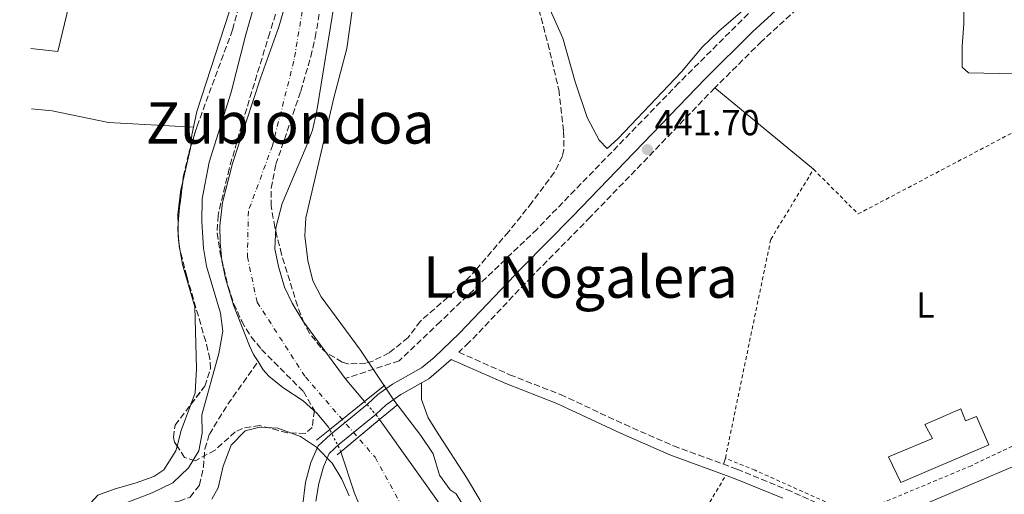
# Model space of a CAD drawing. Units: metres. Extents: x 590090 to 593520, y 4752157 to 4754516.
# Drawn here: x 590112 to 590385, y 4752404 to 4752535 of the extents above; entities that cross this region are included whole.
import ezdxf
from ezdxf.enums import TextEntityAlignment as Align

# ---------------------------------------------------------------- set-up
doc = ezdxf.new("R2010")
doc.units = ezdxf.units.M
doc.header["$MEASUREMENT"] = 0
for name, pattern in [('DGN Style 1', [1.045693079995523, 0.001739921930109024, -1.043953158065414]), ('DGN Style 2', [1.7399219301090239, 1.043953158065414, -0.6959687720436097]), ('DGN Style 3', [2.435890702152634, 1.739921930109024, -0.6959687720436097]), ('DGN Style 4', [2.7856150101045474, 1.391937544087219, -0.6959687720436097, 0.001739921930109024, -0.6959687720436097]), ('DGN Style 5', [1.217945351076317, 0.5219765790327072, -0.6959687720436097])]:
    doc.linetypes.add(name, pattern=pattern)
for name, color, linetype, lineweight in [('Barranco lineal', 142, 'DGN Style 3', 13), ('Camino', 7, 'DGN Style 3', 0), ('Cauce permanente', 151, 'Continuous', 13), ('Cauce permanente (área)', 142, 'Continuous', 13), ('Cauce permanente (área) no visto', 142, 'DGN Style 5', 0), ('Cauce permanente no visto', 142, 'DGN Style 1', 13), ('Cota de punto acotado terreno', 7, 'Continuous', 0), ('Curva de nivel intermedia', 30, 'Continuous', 0), ('Edificio', 1, 'Continuous', 13), ('Eje cauce permanente (área)', 70, 'DGN Style 4', 0), ('Etiqueta de uso rústico', 92, 'Continuous', 0), ('Línea de cambio de uso (parcela vista)', 92, 'Continuous', 0), ('Margen derecho', 7, 'Continuous', 0), ('Puente', 1, 'Continuous', 0), ('Punto acotado terreno (símbolo)', 7, 'Continuous', 0), ('Tela metálica o alambrada', 7, 'DGN Style 2', 0), ('Texto de rotulación de espacio menor sin especificar', 7, 'Continuous', 0), ('Texto de Área (paraje) menor', 7, 'Continuous', 0), ('Vaguada', 142, 'DGN Style 3', 13), ('Zona arbolada', 92, 'DGN Style 3', 0)]:
    doc.layers.add(name, color=color, linetype=linetype, lineweight=lineweight)
doc.styles.add('Style-Arial', font='arial.ttf')

# ---------------------------------------------------------------- blocks, each defined once
blk = doc.blocks.new('5PATER')
at = {"layer": 'Cauce permanente', "linetype": 'Continuous', "lineweight": 0}
h = blk.add_hatch(color=51, dxfattribs=at)
edge = h.paths.add_edge_path()
edge.add_ellipse((0, 0), major_axis=(-0.1095731443231308, -0.1110710700762829), ratio=0.9994222409660317, start_angle=0, end_angle=360)

msp = doc.modelspace()

# ---------------------------------------------------------------- linework, layer by layer
at = {"layer": 'Barranco lineal', "color": 142, "linetype": 'DGN Style 3', "lineweight": 13}
msp.add_polyline3d([(590319.8300000001, 4752781.460000001, 442.6399999999995), (590320.5599999996, 4752765.560000001, 442.6900000000023), (590326.8700000001, 4752706, 442.8399999999965), (590334.29, 4752631.76, 442.929999999993), (590341.7100000001, 4752578.640000001, 443.3300000000018), (590340, 4752570.08, 443.3000000000029), (590334.29, 4752556.369999999, 443.1399999999995), (590322.8700000001, 4752545.52, 442.7899999999936), (590294.9900000002, 4752517.699999999, 441.9400000000023), (590255.5999999996, 4752477.15, 441.0399999999936), (590228.7599999999, 4752451.449999999, 440.3999999999942), (590217.3499999996, 4752440.600000001, 440.1300000000047), (590202.3200000003, 4752435.640000001, 439.9499999999971)], dxfattribs=at)
at = {"layer": 'Camino', "color": 7, "linetype": 'DGN Style 3', "lineweight": 0}
msp.add_polyline3d([(590387.8500000007, 4752583.540000002, 443.9100000000035), (590360.6200000016, 4752564.290000002, 443.0899999999967), (590353.1400000005, 4752558.369999999, 443.0899999999967), (590337.6099999984, 4752548.010000002, 442.3999999999942), (590334.9400000017, 4752544.84, 442.3600000000007), (590317.9299999997, 4752529.220000003, 442.1999999999972), (590304.8999999987, 4752516.290000002, 441.949999999997), (590270.3599999984, 4752480.439999999, 441.4400000000023), (590254.0300000004, 4752463.87, 441.550000000003), (590236.7100000001, 4752445.630000001, 441.929999999993), (590233.8899999993, 4752442.970000002, 442.1600000000035), (590247.9699999986, 4752436.730000001, 441.7899999999936), (590262.1099999984, 4752431.220000001, 441.9199999999984), (590279.8400000001, 4752422.960000002, 441.9799999999959), (590293.4699999979, 4752416.990000002, 442.0800000000018), (590311.0599999988, 4752410.540000001, 442.0399999999937), (590324.8699999999, 4752404.900000001, 442.0399999999937), (590336.379999999, 4752399.730000001, 442.0399999999937)], dxfattribs=at)
at = {"layer": 'Cauce permanente', "color": 151, "linetype": 'Continuous', "lineweight": 13}
for points in [[(590199.3399999999, 4752540.140000001, 440), (590194.4900000002, 4752509.980000001, 440), (590193.25, 4752504.609999999, 440), (590191.5199999996, 4752499.92, 440), (590184.8300000001, 4752484.25, 440), (590183.0800000001, 4752477.439999999, 440), (590182.8600000005, 4752471.689999999, 440), (590183.8200000003, 4752466.779999999, 440), (590185.54, 4752461.060000001, 440), (590187.6600000003, 4752456.539999999, 440), (590190.6200000001, 4752451.66, 440), (590202.3200000003, 4752435.640000001, 440), (590207.7400000002, 4752429.300000001, 440), (590198.0599999996, 4752421.51, 443.1000000000058), (590197.7400000002, 4752422.140000001, 440), (590194.54, 4752425.980000001, 440), (590190.6699999999, 4752429.49, 440), (590185.0599999996, 4752433.180000001, 440), (590181.1799999997, 4752436.33, 440), (590179.6200000001, 4752438.060000001, 440), (590178.1699999999, 4752440.350000001, 440), (590176.9400000004, 4752442.300000001, 440), (590175.7800000003, 4752444.779999999, 440), (590171.3300000001, 4752456.07, 440), (590169.1200000001, 4752463.449999999, 440), (590168.1500000004, 4752468.390000001, 440), (590167.6100000005, 4752473.350000001, 440), (590167.54, 4752478.060000001, 440), (590168.3399999999, 4752484.539999999, 440), (590171.0499999998, 4752495.34, 440), (590178.8200000003, 4752519.02, 440), (590183.9000000004, 4752533.26, 440), (590186.6600000003, 4752542.539999999, 440)], [(590208.8200000003, 4752394.539999999, 440), (590204.8899999997, 4752403.850000001, 440), (590201.1399999997, 4752415.32, 440), (590211.9100000003, 4752424.27, 443.1100000000006), (590230.29, 4752398.539999999, 440)]]:
    msp.add_polyline3d(points, dxfattribs=at)
at = {"layer": 'Cauce permanente (área)', "color": 142, "linetype": 'Continuous', "lineweight": 13, "elevation": 440, "flags": 128}
for points in [[(590178.1699999999, 4752440.350000001), (590176.9400000004, 4752442.300000001), (590175.7800000003, 4752444.779999999), (590171.3300000001, 4752456.07), (590169.1200000001, 4752463.449999999), (590168.1500000004, 4752468.390000001), (590167.6100000005, 4752473.350000001), (590167.54, 4752478.060000001), (590168.3399999999, 4752484.539999999), (590171.0499999998, 4752495.34), (590178.8200000003, 4752519.02), (590183.9000000004, 4752533.26), (590186.6600000003, 4752542.539999999)], [(590202.3200000003, 4752435.640000001), (590190.6200000001, 4752451.66), (590187.6600000003, 4752456.539999999), (590185.54, 4752461.060000001), (590183.8200000003, 4752466.779999999), (590182.8600000005, 4752471.689999999), (590183.0800000001, 4752477.439999999), (590184.8300000001, 4752484.25), (590191.5199999996, 4752499.92), (590193.25, 4752504.609999999), (590194.4900000002, 4752509.980000001), (590199.3399999999, 4752540.140000001)], [(590198.0599999996, 4752421.51), (590197.7400000002, 4752422.140000001), (590194.54, 4752425.980000001), (590190.6699999999, 4752429.49), (590185.0599999996, 4752433.180000001), (590181.1799999997, 4752436.33), (590179.6200000001, 4752438.060000001), (590178.1699999999, 4752440.350000001)], [(590207.7400000002, 4752429.300000001), (590202.3200000003, 4752435.640000001)], [(590406.7000000002, 4752223.9), (590402.0599999996, 4752228.220000001), (590397.9699999997, 4752231.109999999), (590384.4199999999, 4752239.58), (590370.0199999996, 4752250.4), (590335.3799999999, 4752266.439999999), (590325.6600000003, 4752271.34), (590310.4500000002, 4752281.82), (590275.3799999999, 4752304.460000001), (590268.8200000003, 4752309.34), (590261.9400000004, 4752315.180000001), (590255.54, 4752321.74), (590249.8600000005, 4752328.699999999), (590226.0999999996, 4752364.060000001), (590208.8200000003, 4752394.539999999), (590204.8899999997, 4752403.850000001), (590201.1399999997, 4752415.32)]]:
    msp.add_lwpolyline(points, dxfattribs=at)
at = {"layer": 'Cauce permanente (área)', "color": 142, "linetype": 'Continuous', "lineweight": 13}
msp.add_polyline3d([(590230.29, 4752398.539999999, 440), (590211.9100000003, 4752424.27, 440)], dxfattribs=at)
at = {"layer": 'Cauce permanente (área) no visto', "color": 142, "linetype": 'DGN Style 5', "lineweight": 0, "elevation": 440, "flags": 128}
for points in [[(590211.9100000003, 4752424.27), (590211.2599999999, 4752425.180000001), (590207.7400000002, 4752429.300000001)], [(590201.1399999997, 4752415.32), (590200.9800000004, 4752415.82), (590198.0599999996, 4752421.51)]]:
    msp.add_lwpolyline(points, dxfattribs=at)
at = {"layer": 'Cauce permanente no visto', "color": 142, "linetype": 'DGN Style 1', "lineweight": 13}
msp.add_polyline3d([(590201.1399999997, 4752415.32, 442.9900000000052), (590201.1399999997, 4752415.32, 440), (590200.9800000004, 4752415.82, 440), (590198.0599999996, 4752421.51, 440), (590207.7400000002, 4752429.300000001, 443.1000000000058), (590211.2599999999, 4752425.180000001, 440), (590211.9100000003, 4752424.27, 440)], close=True, dxfattribs=at)
at = {"layer": 'Curva de nivel intermedia', "color": 30, "linetype": 'Continuous', "lineweight": 0, "flags": 128}
for points, elevation in [([(590206.5000000015, 4752553.659999999), (590202.7799999999, 4752527.26), (590199.2599999994, 4752513.9), (590191.4200000007, 4752480.300000001), (590191.1200000012, 4752475.300000001), (590191.9400000015, 4752468.380000001), (590193.3400000007, 4752462.779999999), (590195.6400000007, 4752458.329999999), (590206.5799999997, 4752443.579999999), (590215.8500000013, 4752429.689999999), (590223.3400000012, 4752419.899999999), (590226.740000001, 4752414.779999999), (590228.5400000004, 4752408.86), (590231.4900000008, 4752404.819999998), (590233.1400000004, 4752403.659999999), (590235.750000001, 4752399.390000001)], 440.0000000000002), ([(590179.61, 4752547.989999999), (590174.7400000017, 4752531.100000001), (590170.7000000007, 4752515.160000001), (590164.6200000008, 4752495.659999999), (590162.6400000005, 4752485.509999999), (590162.5600000002, 4752479.140000001), (590163.0600000008, 4752471.82), (590163.860000001, 4752466.87), (590167.7000000009, 4752453.82), (590168.3700000015, 4752448.83), (590167.3000000009, 4752442.59), (590162.5800000002, 4752425.579999999), (590162.6200000005, 4752420.539999999), (590161.770000001, 4752415.619999999), (590158.8800000009, 4752410.9), (590154.4800000021, 4752406.75), (590148.8000000003, 4752403.960000001), (590141.9800000007, 4752401.34)], 440.0000000000001), ([(590165.3000000004, 4752402.179999999), (590167.1399999999, 4752405.34), (590168.5000000012, 4752411.34), (590170.7000000007, 4752417.180000001), (590174.620000001, 4752421.179999998), (590178.66, 4752422.140000001), (590183.6600000003, 4752421.909999999), (590189.9000000008, 4752419.58), (590194.3399999999, 4752416.619999998), (590198.7000000007, 4752412.220000001), (590201.4200000009, 4752407.74), (590203.4300000003, 4752403.149999999)], 440.0000000000001)]:
    msp.add_lwpolyline(points, dxfattribs=dict(at, elevation=elevation))
at = {"layer": 'Edificio', "color": 1, "linetype": 'Continuous', "lineweight": 13}
msp.add_polyline3d([(590373.2599999999, 4752427.25, 444.7400000000052), (590374.5, 4752423.890000001, 444.7400000000052), (590377.5800000001, 4752425.17, 444.2599999999948), (590380.9400000004, 4752417.25, 444.2599999999948), (590356.54, 4752406.779999999, 446.179999999993), (590353.1799999997, 4752413.9, 447.6199999999953), (590365.3399999999, 4752419.02, 445.2200000000012), (590363.2599999999, 4752422.939999999, 445.2799999999989)], close=True, dxfattribs=at)
at = {"layer": 'Edificio', "color": 51, "linetype": 'Continuous', "lineweight": 13}
msp.add_polyline3d([(590374.5, 4752423.890000001, 444.7400000000052), (590377.5800000001, 4752425.17, 444.2599999999948), (590380.9400000004, 4752417.25, 444.2599999999948), (590356.54, 4752406.779999999, 446.179999999993), (590353.1799999997, 4752413.9, 447.6199999999953), (590365.3399999999, 4752419.02, 445.2200000000012), (590363.2599999999, 4752422.939999999, 445.2799999999989), (590373.2599999999, 4752427.25, 444.7400000000052), (590374.5, 4752423.890000001, 444.7400000000052)], dxfattribs=at)
at = {"layer": 'Eje cauce permanente (área)', "color": 70, "linetype": 'DGN Style 4', "lineweight": 0}
msp.add_polyline3d([(590112.0099999999, 4752759.539999999, 440), (590128.8700000001, 4752753.390000001, 439.9900000000052), (590141.75, 4752743.460000001, 439.9900000000052), (590160.8099999996, 4752720.380000001, 439.9900000000052), (590171.54, 4752696.220000001, 439.9900000000052), (590190.7800000003, 4752611.380000001, 439.9900000000052), (590194.8099999996, 4752575.390000001, 439.9900000000052), (590194.2699999996, 4752560.350000001, 439.9900000000052), (590188.0899999999, 4752523.720000001, 440), (590182.1799999997, 4752500.350000001, 440), (590175.4699999997, 4752482.09, 440), (590175.2000000002, 4752469.470000001, 440), (590177.8899999997, 4752456.850000001, 440), (590191.3099999996, 4752436.100000001, 439.9799999999959), (590210.6299999999, 4752413.810000001, 440.6100000000006), (590241.2300000004, 4752358.49, 440.3000000000029), (590286.7400000002, 4752309.810000001, 440.1900000000023), (590346.5999999996, 4752270.869999999, 440.0899999999965), (590391.4199999999, 4752246.430000001, 440.0399999999936), (590410.0599999996, 4752230.720000001, 440), (590419.1799999997, 4752219.17, 440), (590424.8200000003, 4752201.710000001, 440.0099999999948), (590430.7199999997, 4752169.76, 440.0200000000041), (590432.7599999999, 4752160.930000001, 440.0200000000041)], dxfattribs=at)
at = {"layer": 'Línea de cambio de uso (parcela vista)', "color": 92, "linetype": 'Continuous', "lineweight": 0, "flags": 128}
for points, elevation in [([(590304.9000000004, 4752516.289999999), (590332.3399999999, 4752493.730000001)], 442.4799999999959), ([(590159.5115999999, 4752500.107799999), (590159.8200000003, 4752503.26), (590160.2599999999, 4752505.42)], 442.4499999999971), ([(590156.0345000001, 4752475.512800001), (590155.9874, 4752478.334899999)], 442.8099999999977), ([(590156.2478999998, 4752472.866000001), (590156.0599999996, 4752473.980000001), (590156.0345000001, 4752475.512800001)], 442.8099999999976), ([(590156.4688999997, 4752471.5557), (590156.2478999998, 4752472.866000001)], 442.8099999999977), ([(590307.8600000005, 4752413.58), (590307.3700000001, 4752411.890000001)], 442.1199999999953)]:
    msp.add_lwpolyline(points, dxfattribs=dict(at, elevation=elevation))
at = {"layer": 'Línea de cambio de uso (parcela vista)', "color": 92, "linetype": 'Continuous', "lineweight": 0, "extrusion": (0.1481567799548801, -0.01448444454047726, 0.988857810516636), "elevation": 19036.32879662243, "flags": 128}
msp.add_lwpolyline([(4787362.574435062, -123479.7265416288), (4787372.002992368, -123481.0310957109), (4787372.533308688, -123481.0310957109)], dxfattribs=at)
at = {"layer": 'Línea de cambio de uso (parcela vista)', "color": 92, "linetype": 'Continuous', "lineweight": 0, "extrusion": (-0.1409328888224533, 0.006347960937248549, 0.9899988001205341), "elevation": -52566.47985302938, "flags": 128}
msp.add_lwpolyline([(-4774158.494203719, 372019.1035308552), (-4774162.856287018, 372020.0725136233), (-4774170.210764809, 372022.4414532068)], dxfattribs=at)
at = {"layer": 'Línea de cambio de uso (parcela vista)', "color": 92, "linetype": 'Continuous', "lineweight": 0}
for points in [[(590115.0599999996, 4752527.279999999, 442.0599999999977), (590122.6200000001, 4752526.380000001, 441.9499999999971), (590129.3799999999, 4752554.539999999, 442.070000000007), (590132.1399999997, 4752563.58, 442.070000000007), (590135.6500000004, 4752577.690199999, 442.2400000000052)], [(590250.0199999996, 4752568.210000001, 442.5299999999989), (590251.9800000004, 4752562.130000001, 442.6499999999942), (590254.5, 4752549.810000001, 442.7700000000041), (590256.9400000004, 4752543.25, 442.8899999999995), (590262.7400000002, 4752530.130000001, 443.0099999999948), (590266.1799999997, 4752517.970000001, 443.1300000000047), (590269.54, 4752508.060000001, 443.0099999999948), (590272.8600000005, 4752501.82, 443.0099999999948), (590275.0199999996, 4752499.5, 442.8300000000018), (590278.0199999996, 4752502.220000001, 442.7700000000041), (590295.6600000003, 4752520.77, 442.5299999999989), (590301.4600000001, 4752527.57, 442.5299999999989), (590306.0199999996, 4752532.050000001, 442.4100000000035), (590316.0599999996, 4752540.609999999, 442.2899999999936), (590324.5800000001, 4752548.449999999, 442.1699999999983), (590328.8200000003, 4752553.890000001, 442.2899999999936)], [(590373.7500999998, 4752558.625299999, 443.2605999999942), (590373.8600000005, 4752555.17, 443.679999999993), (590373.9800000004, 4752543.01, 443.679999999993), (590374.0199999996, 4752534.050000001, 443.5599999999977), (590373.5800000001, 4752527.890000001, 443.3800000000047), (590373.5800000001, 4752522.050000001, 443.320000000007), (590375.3399999999, 4752520.449999999, 443.0800000000018), (590401.0999999996, 4752519.890000001, 443.0200000000041), (590407.1399999997, 4752520.050000001, 443.0200000000041), (590458.4199999999, 4752519.33, 443.1999999999971), (590535.1799999997, 4752520.449999999, 443.3800000000047), (590569.6600000003, 4752520.449999999, 443.320000000007), (590580.5, 4752519.49, 443.3800000000047), (590600.0199999996, 4752516.289999999, 443.2599999999948), (590604.4203000005, 4752514.719599999, 443.820000000007)], [(590160.2599999999, 4752505.42, 442.4499999999971), (590161.1399999997, 4752509.74, 442.4499999999971), (590171.4600000001, 4752541.42, 442.5099999999948), (590173.8600000005, 4752546.939999999, 442.5099999999948), (590175.9400000004, 4752553.02, 442.5099999999948), (590176.1664000005, 4752553.827199999, 442.5099999999948)], [(590160.2599999999, 4752505.42, 442.4499999999971), (590136.7000000002, 4752506.699999999, 442.5099999999948), (590121.0599999996, 4752509.980000001, 442.5099999999948), (590115.2800000003, 4752510.529999999, 442.6999999999971)], [(590155.9874, 4752478.334899999, 442.8099999999977), (590155.9400000004, 4752481.180000001, 442.8099999999977), (590156.7400000002, 4752488.140000001, 442.6900000000023), (590157.2587000001, 4752490.321699999, 442.6441999999952)], [(590159.5338000003, 4752428.501499999, 442.6042000000016), (590160.7000000002, 4752431.66, 442.75), (590161.0599999996, 4752438.460000001, 442.9900000000052), (590160.6600000003, 4752455.58, 442.9900000000052), (590157.1799999997, 4752467.34, 442.8099999999977), (590156.4688999997, 4752471.5557, 442.8099999999977)], [(590246.0088999998, 4752388.357200001, 441.7964999999967), (590242.8200000003, 4752395.66, 441.7599999999948), (590239.7000000002, 4752401.980000001, 441.8800000000047), (590235.9800000004, 4752408.220000001, 442.0599999999977), (590228.2999999998, 4752420.060000001, 442), (590225.3799999999, 4752424.779999999, 442.4799999999959), (590223.54, 4752429.82, 442.6000000000058), (590223.5599999996, 4752434.449999999, 442.4799999999959)], [(590438.0543999998, 4752433.9564, 442.1870999999956), (590433.9000000004, 4752432.210000001, 442.2400000000052), (590414.8200000003, 4752423.57, 441.9400000000023), (590407.5800000001, 4752419.65, 441.820000000007), (590357.1399999997, 4752398.220000001, 442), (590352.7400000002, 4752395.02, 442.3600000000006), (590350.3700000001, 4752391.99, 442.2400000000052)], [(590117.0099999999, 4752379.140000001, 442.3899999999995), (590121.0999999996, 4752381.02, 442.3899999999995), (590123.6600000003, 4752384.380000001, 442.3899999999995), (590128.7800000003, 4752397.980000001, 442.1499999999942), (590133.7000000002, 4752403.26, 442.0299999999989), (590138.5, 4752405.100000001, 441.9100000000035), (590144.0599999996, 4752406.619999999, 441.7899999999936), (590149.2599999999, 4752408.460000001, 441.7899999999936), (590151.9800000004, 4752410.380000001, 441.7899999999936), (590155.3399999999, 4752415.58, 442.0899999999965), (590155.7054000003, 4752416.945499999, 442.1333000000013)]]:
    msp.add_polyline3d(points, dxfattribs=at)
at = {"layer": 'Margen derecho', "color": 7, "linetype": 'Continuous', "lineweight": 0}
for points in [[(590190.4899999986, 4752400.050000002, 442.0599999999978), (590191.3700000015, 4752406.890000001, 442.1399999999994), (590192.8400000001, 4752412.410000003, 440.9199999999984), (590194.8899999997, 4752417.020000001, 439.8500000000058), (590198.239999998, 4752420.17, 439.1100000000006), (590208.5399999977, 4752428.59, 438.9199999999983), (590211.4400000012, 4752431.240000002, 439.4499999999972), (590215.5199999983, 4752434.12, 440.4900000000052), (590223.5100000012, 4752438.61, 442.550000000003), (590227.0199999983, 4752441.5, 442.2700000000042), (590234.1200000016, 4752448.220000002, 441.929999999993), (590251.329999998, 4752466.350000001, 441.550000000003), (590265.4499999998, 4752480.660000001, 441.4299999999931), (590302.2899999979, 4752518.86, 441.949999999997), (590315.3999999972, 4752531.869999999, 442.1999999999972), (590332.2899999986, 4752547.380000001, 442.3600000000007)], [(590194.2199999992, 4752401.66, 442.0700000000069), (590195.0599999975, 4752406.58, 442.1499999999942), (590196.3, 4752411.180000001, 442.3699999999953), (590197.9400000008, 4752414.859999999, 442.550000000003), (590200.6599999988, 4752417.420000001, 442.9100000000035), (590210.9400000006, 4752425.82, 440.3999999999942), (590213.739999999, 4752428.380000002, 440.0200000000041), (590217.8299999972, 4752431.240000002, 440.270000000004), (590225.5799999987, 4752435.580000003, 442.550000000003), (590231.7999999992, 4752440.980000002, 442.1600000000035), (590246.9499999993, 4752434.280000002, 441.7899999999936), (590261.0599999977, 4752428.78, 441.9199999999984), (590278.739999998, 4752420.540000001, 441.9799999999959), (590292.48, 4752414.52, 442.0800000000018), (590310.1000000021, 4752408.060000002, 442.0399999999937), (590323.8199999994, 4752402.460000001, 442.0399999999937)]]:
    msp.add_polyline3d(points, dxfattribs=at)
at = {"layer": 'Puente', "color": 1, "linetype": 'Continuous', "lineweight": 0, "elevation": 443.1000000000058, "flags": 128}
for points in [[(590207.7400000002, 4752429.300000001), (590213.3399999999, 4752433.82)], [(590198.0599999996, 4752421.51), (590207.7400000002, 4752429.300000001)], [(590194.3799999999, 4752418.539999999), (590198.0599999996, 4752421.51)]]:
    msp.add_lwpolyline(points, dxfattribs=at)
at = {"layer": 'Puente', "color": 1, "linetype": 'Continuous', "lineweight": 0, "extrusion": (-0.005868181739693064, -0.004888207057124398, 0.9999708345121054), "elevation": -26251.20753139397, "flags": 128}
msp.add_lwpolyline([(590204.3478128476, 4752352.726709509), (590209.3780196521, 4752356.916759572)], dxfattribs=at)
at = {"layer": 'Puente', "color": 1, "linetype": 'Continuous', "lineweight": 0, "extrusion": (-0.006590427668467349, -0.005476724941933228, 0.9999632851995404), "elevation": -29474.375704776, "flags": 128}
msp.add_lwpolyline([(590191.2416931869, 4752325.169332757), (590202.0122501504, 4752334.119466984)], dxfattribs=at)
at = {"layer": 'Puente', "color": 1, "linetype": 'Continuous', "lineweight": 0, "extrusion": (-0.005710363772737375, -0.004722031577112961, 0.9999725467048423), "elevation": -25368.34057861492, "flags": 128}
msp.add_lwpolyline([(590193.0066146199, 4752347.653121336), (590194.0466547674, 4752348.513130925)], dxfattribs=at)
at = {"layer": 'Tela metálica o alambrada', "color": 7, "linetype": 'DGN Style 2', "lineweight": 0}
for points in [[(590343.6200000001, 4752397.9, 443.1399999999995), (590316.0999999996, 4752410.220000001, 443.0800000000018), (590307.8600000005, 4752413.58, 443.2599999999948), (590320.4600000001, 4752474.289999999, 442.9600000000065), (590332.3399999999, 4752493.730000001, 442.3600000000006), (590344.7000000002, 4752481.33, 442.3600000000006), (590390.1399999997, 4752505.25, 442.5399999999936), (590420.5, 4752432.609999999, 442.3000000000029), (590376.1399999997, 4752411.49, 442.5399999999936), (590343.6200000001, 4752397.9, 443.1399999999995)], [(590355.5300000003, 4752385.289999999, 442.179999999993), (590334.0199999996, 4752353.980000001, 442.179999999993), (590309.5, 4752319.82, 443.0800000000018), (590276.7400000002, 4752344.699999999, 443.2599999999948), (590285.54, 4752364.859999999, 443.320000000007), (590301.7400000002, 4752398.380000001, 443.1999999999971), (590308, 4752408.82, 442.6600000000035)]]:
    msp.add_polyline3d(points, dxfattribs=at)
at = {"layer": 'Vaguada', "color": 142, "linetype": 'DGN Style 3', "lineweight": 13}
msp.add_polyline3d([(590117.0899999999, 4752373.4, 440.3399999999965), (590119.3399999999, 4752373.58, 440.320000000007), (590123.9600000001, 4752375.4, 440.1499999999942), (590124.8600000005, 4752376.060000001, 440.1399999999995), (590127.54, 4752379.5, 440.2599999999948), (590129.4199999999, 4752384.859999999, 440.3800000000047), (590130.2199999997, 4752386.220000001, 440), (590133.2599999999, 4752392.140000001, 440), (590136.1399999997, 4752396.060000001, 440), (590140.4299999997, 4752398.609999999, 440), (590145.4400000004, 4752400.100000001, 440), (590156.2699999996, 4752401.630000001, 440), (590159.2999999998, 4752402.779999999, 440), (590161.9400000004, 4752406.140000001, 440), (590162.9900000002, 4752411.09, 440), (590163.4000000004, 4752416.15, 440), (590164.6600000003, 4752420.220000001, 440), (590169.7800000003, 4752428.539999999, 440), (590178.1699999999, 4752440.350000001, 440)], dxfattribs=at)
at = {"layer": 'Zona arbolada', "color": 92, "linetype": 'DGN Style 3', "lineweight": 0, "extrusion": (0.4151390987450352, 0.02111834342309174, 0.9095128059924305), "elevation": 345768.4862000788, "flags": 128}
msp.add_lwpolyline([(4716358.213671317, -755475.9876277951), (4716362.058914437, -755476.5248251616), (4716370.120403392, -755478.0531793348)], dxfattribs=at)
at = {"layer": 'Zona arbolada', "color": 92, "linetype": 'DGN Style 3', "lineweight": 0, "extrusion": (0.2216053693025875, 0.03950117297962311, 0.9743360393773278), "elevation": 318946.4177828444, "flags": 128}
msp.add_lwpolyline([(4575164.949289883, -1378566.906147218), (4575166.614221336, -1378567.070519789), (4575167.735862612, -1378567.366834666)], dxfattribs=at)
at = {"layer": 'Zona arbolada', "color": 92, "linetype": 'DGN Style 3', "lineweight": 0, "extrusion": (-0.001776111317060502, 0.02202910703045134, 0.9997557521074988), "elevation": 104092.3065434474, "flags": 128}
msp.add_lwpolyline([(-970179.2984645144, -4688517.874567049), (-970179.2984645145, -4688520.530604603)], dxfattribs=at)
at = {"layer": 'Zona arbolada', "color": 92, "linetype": 'DGN Style 3', "lineweight": 0, "extrusion": (0.220606059638211, 0.03936517375649512, 0.974568288805881), "elevation": 317710.4402720723, "flags": 128}
msp.add_lwpolyline([(4574899.018286509, -1379720.911899091), (4574899.701926528, -1379720.861026837), (4574900.347033298, -1379720.924840279)], dxfattribs=at)
at = {"layer": 'Zona arbolada', "color": 92, "linetype": 'DGN Style 3', "lineweight": 0}
for points in [[(590159.5115999999, 4752500.107799999, 446.2630000000063), (590161.2199999997, 4752505.66, 446.0800000000018), (590171.0999999996, 4752532.460000001, 445.0599999999977), (590173.6799999997, 4752542.109999999, 445.1100000000006), (590176.1664000005, 4752553.827199999, 445.252999999997)], [(590251.79, 4752554.609999999, 446.0800000000018), (590258.6200000001, 4752528.609999999, 446.0200000000041), (590261.6200000001, 4752515.82, 446.0200000000041), (590262.9400000004, 4752504.220000001, 446.0200000000041), (590263.0700000003, 4752499.210000001, 446.0099999999948), (590262.6600000003, 4752497.34, 446.0200000000041), (590260.3700000001, 4752492.84, 446.0800000000018), (590254.1900000004, 4752484.529999999, 446.2100000000065), (590247.7300000004, 4752476.430000001, 446.2599999999948), (590238.7800000003, 4752465.980000001, 446.2599999999948), (590234.54, 4752461.42, 446.320000000007), (590223.2199999997, 4752451.58, 446.320000000007), (590219.8200000003, 4752447.02, 446.320000000007), (590214.54, 4752442.779999999, 446.3800000000047), (590210.0300000003, 4752440.529999999, 446.3800000000047), (590208.0999999996, 4752439.9, 446.3800000000047), (590203.0800000001, 4752439.75, 446.3800000000047), (590201.54, 4752440.220000001, 446.3800000000047), (590197.2599999999, 4752442.75, 446.4199999999983), (590195.6200000001, 4752444.300000001, 446.4400000000023), (590192.4199999999, 4752448.220000001, 446.4400000000023), (590190.9000000004, 4752451.100000001, 446.4400000000023), (590189.0999999996, 4752455.82, 446.429999999993), (590184.6799999997, 4752470.109999999, 446.3899999999995), (590182.8200000003, 4752477.66, 446.3800000000047), (590181.7800000003, 4752483.5, 446.3800000000047), (590181.8200000003, 4752488.5, 446.3800000000047), (590183.1100000005, 4752495.109999999, 446.3800000000047), (590190.0099999999, 4752515.4, 446.3899999999995), (590192.79, 4752525, 446.4400000000023), (590194.04, 4752530.26, 446.6999999999971), (590196.5099999999, 4752544.939999999, 448.929999999993)], [(590251.79, 4752554.609999999, 446.0800000000018), (590258.6200000001, 4752528.609999999, 446.0200000000041), (590261.6200000001, 4752515.82, 446.0200000000041), (590262.9400000004, 4752504.220000001, 446.0200000000041), (590263.0700000003, 4752499.210000001, 446.0099999999948), (590262.6600000003, 4752497.34, 446.0200000000041), (590260.3700000001, 4752492.84, 446.0800000000018), (590254.1900000004, 4752484.529999999, 446.2100000000065), (590247.7300000004, 4752476.430000001, 446.2599999999948), (590238.7800000003, 4752465.980000001, 446.2599999999948), (590234.54, 4752461.42, 446.320000000007), (590223.2199999997, 4752451.58, 446.320000000007), (590219.8200000003, 4752447.02, 446.320000000007), (590214.54, 4752442.779999999, 446.3800000000047), (590210.0300000003, 4752440.529999999, 446.3800000000047), (590208.0999999996, 4752439.9, 446.3800000000047), (590203.0800000001, 4752439.75, 446.3800000000047), (590201.54, 4752440.220000001, 446.3800000000047), (590197.2599999999, 4752442.75, 446.4199999999983), (590195.6200000001, 4752444.300000001, 446.4400000000023), (590192.4199999999, 4752448.220000001, 446.4400000000023), (590190.9000000004, 4752451.100000001, 446.4400000000023), (590189.0999999996, 4752455.82, 446.429999999993), (590184.6799999997, 4752470.109999999, 446.3899999999995), (590182.8200000003, 4752477.66, 446.3800000000047), (590181.7800000003, 4752483.5, 446.3800000000047), (590181.8200000003, 4752488.5, 446.3800000000047), (590183.1100000005, 4752495.109999999, 446.3800000000047), (590190.0099999999, 4752515.4, 446.3899999999995), (590192.79, 4752525, 446.4400000000023), (590194.04, 4752530.26, 446.6999999999971), (590196.5099999999, 4752544.939999999, 448.929999999993)], [(590185.9500000002, 4752546.029999999, 446.3800000000047), (590181.4100000003, 4752531.58, 446.1900000000023), (590174.2999999998, 4752508.300000001, 447.3399999999965), (590170.1399999997, 4752493.850000001, 447.7899999999936), (590167.0599999996, 4752480.939999999, 447.8800000000047), (590166.8099999996, 4752476, 447.8500000000058), (590167.5599999996, 4752470.99, 447.7400000000052), (590169.8499999996, 4752461.210000001, 447.2200000000012), (590171.4199999999, 4752456.439999999, 446.9400000000023), (590173.6399999997, 4752451.539999999, 446.7400000000052), (590176.2400000002, 4752447.230000001, 446.6499999999942), (590179.1399999997, 4752443.74, 446.5), (590190.7400000002, 4752432.060000001, 445.3600000000006), (590193.8200000003, 4752426.779999999, 445.179999999993), (590193.1799999997, 4752422.060000001, 445.179999999993), (590191.2599999999, 4752420.460000001, 445.179999999993), (590186.25, 4752420.640000001, 445.179999999993), (590178.6600000003, 4752422.619999999, 445.1199999999953), (590173.8099999996, 4752421.83, 445.0399999999936), (590171.8200000003, 4752420.859999999, 445), (590166.2199999997, 4752415.82, 444.820000000007), (590160.7000000002, 4752412.859999999, 444.820000000007), (590157.7800000003, 4752413.74, 444.9400000000023), (590155.0099999999, 4752418.02, 445.1699999999983), (590154.7000000002, 4752419.34, 445.2400000000052), (590155.1399999997, 4752422.699999999, 445.4199999999983), (590163.3799999999, 4752433.58, 446.320000000007), (590164.9699999997, 4752438.460000001, 446.5099999999948), (590164.7800000003, 4752441.100000001, 446.6199999999953), (590163.6299999999, 4752445.949999999, 446.8899999999995), (590158.3799999999, 4752464.039999999, 447.7400000000052), (590156.2999999998, 4752472.220000001, 447.8800000000047), (590155.9000000004, 4752477.180000001, 447.7700000000041), (590156.2800000003, 4752482.199999999, 447.4799999999959), (590157.4199999999, 4752491.66, 446.7400000000052), (590158.9800000004, 4752498.380000001, 446.320000000007), (590161.2199999997, 4752505.66, 446.0800000000018), (590171.0999999996, 4752532.460000001, 445.0599999999977), (590173.6799999997, 4752542.109999999, 445.1100000000006)], [(590185.9500000002, 4752546.029999999, 446.3800000000047), (590181.4100000003, 4752531.58, 446.1900000000023), (590174.2999999998, 4752508.300000001, 447.3399999999965), (590170.1399999997, 4752493.850000001, 447.7899999999936), (590167.0599999996, 4752480.939999999, 447.8800000000047), (590166.8099999996, 4752476, 447.8500000000058), (590167.5599999996, 4752470.99, 447.7400000000052), (590169.8499999996, 4752461.210000001, 447.2200000000012), (590171.4199999999, 4752456.439999999, 446.9400000000023), (590173.6399999997, 4752451.539999999, 446.7400000000052), (590176.2400000002, 4752447.230000001, 446.6499999999942), (590179.1399999997, 4752443.74, 446.5), (590190.7400000002, 4752432.060000001, 445.3600000000006), (590193.8200000003, 4752426.779999999, 445.179999999993), (590193.1799999997, 4752422.060000001, 445.179999999993), (590191.2599999999, 4752420.460000001, 445.179999999993), (590186.25, 4752420.640000001, 445.179999999993), (590178.6600000003, 4752422.619999999, 445.1199999999953), (590173.8099999996, 4752421.83, 445.0399999999936), (590171.8200000003, 4752420.859999999, 445), (590166.2199999997, 4752415.82, 444.820000000007), (590160.7000000002, 4752412.859999999, 444.820000000007), (590157.7800000003, 4752413.74, 444.9400000000023), (590155.7054000003, 4752416.945499999, 445.1122999999934)], [(590157.2587000001, 4752490.321699999, 446.8447000000015), (590157.4199999999, 4752491.66, 446.7400000000052), (590158.9800000004, 4752498.380000001, 446.320000000007), (590159.5115999999, 4752500.107799999, 446.2630000000063)], [(590159.5338000003, 4752428.501499999, 445.899900000004), (590163.3799999999, 4752433.58, 446.320000000007), (590164.9699999997, 4752438.460000001, 446.5099999999948), (590164.7800000003, 4752441.100000001, 446.6199999999953), (590163.6299999999, 4752445.949999999, 446.8899999999995), (590158.3799999999, 4752464.039999999, 447.7400000000052), (590156.4688999997, 4752471.5557, 447.8686000000016)], [(590155.7054000003, 4752416.945499999, 445.1122999999934), (590155.0099999999, 4752418.02, 445.1699999999983), (590154.7000000002, 4752419.34, 445.2400000000052), (590155.1399999997, 4752422.699999999, 445.4199999999983), (590159.5338000003, 4752428.501499999, 445.899900000004)]]:
    msp.add_polyline3d(points, dxfattribs=at)

# ---------------------------------------------------------------- block references
at = {"layer": 'Punto acotado terreno (símbolo)', "color": 7, "linetype": 'Continuous', "lineweight": 0, "xscale": 10, "yscale": 10, "zscale": 10}
msp.add_blockref('5PATER', (590286.2199999992, 4752499.17, 441.6999999999971), dxfattribs=at)

# ---------------------------------------------------------------- texts
at = {"layer": 'Cota de punto acotado terreno', "color": 7, "linetype": 'Continuous', "lineweight": 0, "style": 'Style-Arial'}
msp.add_text('441.70', height=7.000000000000002, dxfattribs=at).set_placement((590288.2100000012, 4752503.170000001, 441.6999999999971))
at = {"layer": 'Etiqueta de uso rústico', "color": 92, "linetype": 'Continuous', "lineweight": 0, "style": 'Style-Arial'}
msp.add_text('L', height=7.000000000000002, dxfattribs=at).set_placement((590363.3714203802, 4752456.050010002, 441.9600000000065), align=Align.MIDDLE_CENTER)
at = {"layer": 'Texto de rotulación de espacio menor sin especificar', "color": 7, "linetype": 'Continuous', "lineweight": 0, "style": 'Style-Arial'}
msp.add_text('La Nogalera', height=11.5, dxfattribs=at).set_placement((590267.6299737366, 4752463.820010003, 441.3300000000018), align=Align.MIDDLE_CENTER)
at = {"layer": 'Texto de Área (paraje) menor', "color": 7, "linetype": 'Continuous', "lineweight": 0, "style": 'Style-Arial'}
msp.add_text('Zubiondoa', height=11.5, dxfattribs=at).set_placement((590187.053020562, 4752506.60001, 440), align=Align.MIDDLE_CENTER)

doc.saveas('drawing.dxf')
